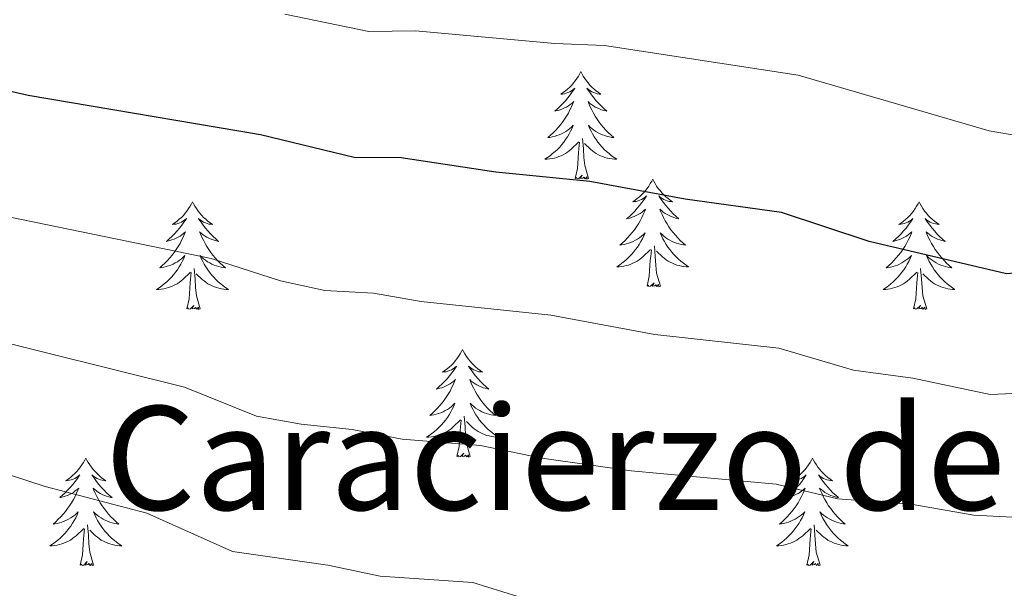
# Model space of a CAD drawing. Units: metres. Extents: x 624168 to 628676, y 4699071 to 4702121.
# Drawn here: x 626353 to 626462, y 4700982 to 4701045 of the extents above; entities that cross this region are included whole.
import ezdxf
from ezdxf.enums import TextEntityAlignment as Align

# ---------------------------------------------------------------- set-up
doc = ezdxf.new("R2010")
doc.units = ezdxf.units.M
doc.header["$MEASUREMENT"] = 0
for name, color, linetype, lineweight in [('Level 36', 19, 'Continuous', 40), ('Level 4', 36, 'Continuous', 30), ('Level 45', 19, 'Continuous', 0), ('Level 5', 36, 'Continuous', 0)]:
    doc.layers.add(name, color=color, linetype=linetype, lineweight=lineweight)
doc.styles.add('Arial', font='ARIAL.TTF', dxfattribs={"height": 0.2})

msp = doc.modelspace()

# ---------------------------------------------------------------- linework, layer by layer
at = {"layer": 'Level 36', "color": 92, "linetype": 'Continuous', "lineweight": 0}
for points in [[(626414.82, 4701038.98), (626414.71, 4701038.76), (626414.55, 4701038.48), (626414.38, 4701038.22), (626414.2, 4701037.96), (626414.01, 4701037.71), (626413.8, 4701037.47), (626413.58, 4701037.25), (626413.35, 4701037.03), (626413.11, 4701036.83), (626412.86, 4701036.64), (626412.6, 4701036.46), (626412.8, 4701036.48), (626413, 4701036.52), (626413.2, 4701036.58), (626413.39, 4701036.65), (626413.58, 4701036.73), (626413.77, 4701036.83), (626413.94, 4701036.94), (626414.14, 4701037.13), (626414.1, 4701037.07), (626413.87, 4701036.72), (626413.63, 4701036.39), (626413.37, 4701036.06), (626413.11, 4701035.75), (626412.83, 4701035.44), (626412.53, 4701035.15), (626412.23, 4701034.86), (626411.92, 4701034.59), (626412.04, 4701034.61), (626412.29, 4701034.67), (626412.53, 4701034.75), (626412.77, 4701034.83), (626413, 4701034.94), (626413.22, 4701035.05), (626413.44, 4701035.19), (626413.64, 4701035.33), (626413.84, 4701035.49), (626414.03, 4701035.66), (626413.94, 4701035.44), (626413.78, 4701035.07), (626413.61, 4701034.72), (626413.43, 4701034.37), (626413.23, 4701034.03), (626413.01, 4701033.7), (626412.79, 4701033.38), (626412.55, 4701033.07), (626412.3, 4701032.77), (626412.03, 4701032.47), (626411.76, 4701032.19), (626411.47, 4701031.92), (626411.17, 4701031.67), (626411.37, 4701031.69), (626411.64, 4701031.74), (626411.9, 4701031.8), (626412.16, 4701031.88), (626412.41, 4701031.97), (626412.66, 4701032.08), (626412.9, 4701032.2), (626413.14, 4701032.34), (626413.36, 4701032.49), (626413.58, 4701032.66), (626413.79, 4701032.83), (626413.98, 4701033.02), (626413.84, 4701032.69)], [(626414.82, 4701038.98), (626414.93, 4701038.76), (626415.08, 4701038.48), (626415.25, 4701038.22), (626415.43, 4701037.96), (626415.63, 4701037.71), (626415.83, 4701037.47), (626416.05, 4701037.25), (626416.28, 4701037.03), (626416.52, 4701036.83), (626416.77, 4701036.64), (626417.03, 4701036.46), (626416.83, 4701036.48), (626416.63, 4701036.52), (626416.43, 4701036.58), (626416.24, 4701036.65), (626416.05, 4701036.73), (626415.87, 4701036.83), (626415.69, 4701036.94), (626415.49, 4701037.13), (626415.53, 4701037.07), (626415.76, 4701036.72), (626416, 4701036.39), (626416.26, 4701036.06), (626416.53, 4701035.75), (626416.81, 4701035.44), (626417.1, 4701035.15), (626417.4, 4701034.86), (626417.71, 4701034.59), (626417.59, 4701034.61), (626417.34, 4701034.67), (626417.1, 4701034.75), (626416.87, 4701034.83), (626416.63, 4701034.94), (626416.41, 4701035.05), (626416.2, 4701035.19), (626415.99, 4701035.33), (626415.79, 4701035.49), (626415.61, 4701035.66), (626415.69, 4701035.44), (626415.85, 4701035.07), (626416.02, 4701034.72), (626416.21, 4701034.37), (626416.41, 4701034.03), (626416.62, 4701033.7), (626416.84, 4701033.38), (626417.08, 4701033.07), (626417.33, 4701032.77), (626417.6, 4701032.47), (626417.87, 4701032.19), (626418.16, 4701031.92), (626418.46, 4701031.67), (626418.26, 4701031.69), (626417.99, 4701031.74), (626417.73, 4701031.8), (626417.47, 4701031.88), (626417.22, 4701031.97), (626416.97, 4701032.08), (626416.73, 4701032.2), (626416.49, 4701032.34), (626416.27, 4701032.49), (626416.05, 4701032.66), (626415.85, 4701032.83), (626415.65, 4701033.02), (626415.79, 4701032.69)], [(626413.84, 4701032.69), (626413.68, 4701032.37), (626413.51, 4701032.06), (626413.33, 4701031.75), (626413.13, 4701031.46), (626412.93, 4701031.17), (626412.7, 4701030.89), (626412.47, 4701030.62), (626412.22, 4701030.36), (626411.96, 4701030.12), (626411.69, 4701029.89), (626411.41, 4701029.66), (626411.13, 4701029.45), (626410.84, 4701029.26), (626411.1, 4701029.27), (626411.36, 4701029.3), (626411.63, 4701029.34), (626411.89, 4701029.39), (626412.14, 4701029.47), (626412.39, 4701029.55), (626412.63, 4701029.66), (626412.87, 4701029.77), (626413.1, 4701029.9), (626413.32, 4701030.05), (626413.54, 4701030.21), (626413.74, 4701030.38), (626414.59, 4701031.18)], [(626415.79, 4701032.69), (626415.95, 4701032.37), (626416.12, 4701032.06), (626416.3, 4701031.75), (626416.5, 4701031.46), (626416.71, 4701031.17), (626416.93, 4701030.89), (626417.17, 4701030.62), (626417.41, 4701030.36), (626417.67, 4701030.12), (626417.94, 4701029.89), (626418.22, 4701029.66), (626418.51, 4701029.45), (626418.8, 4701029.26), (626418.53, 4701029.27), (626418.27, 4701029.3), (626418.01, 4701029.34), (626417.75, 4701029.39), (626417.49, 4701029.47), (626417.24, 4701029.55), (626417, 4701029.66), (626416.76, 4701029.77), (626416.53, 4701029.9), (626416.31, 4701030.05), (626416.09, 4701030.21), (626415.89, 4701030.38), (626415.23, 4701031)], [(626415.67, 4701027.13), (626415.24, 4701028.57), (626415.15, 4701029.47), (626415.1, 4701030.42), (626415, 4701031.58)], [(626414.2, 4701027.13), (626414.44, 4701028.25), (626414.55, 4701029.99), (626414.6, 4701030.42), (626414.67, 4701031.14)], [(626415.67, 4701027.13), (626415.49, 4701027.06), (626415.47, 4701027.3), (626415.28, 4701027.08), (626415.16, 4701027.28), (626415.04, 4701027.17), (626414.77, 4701027.12), (626414.97, 4701027.51), (626414.58, 4701027.13), (626414.39, 4701027.08), (626414.35, 4701027.24), (626414.2, 4701027.13)], [(626422.78, 4701027.06), (626422.67, 4701026.84), (626422.51, 4701026.57), (626422.34, 4701026.3), (626422.16, 4701026.04), (626421.97, 4701025.79), (626421.76, 4701025.56), (626421.54, 4701025.33), (626421.31, 4701025.11), (626421.07, 4701024.91), (626420.82, 4701024.72), (626420.56, 4701024.54), (626420.76, 4701024.57), (626420.96, 4701024.6), (626421.16, 4701024.66), (626421.35, 4701024.73), (626421.54, 4701024.81), (626421.73, 4701024.91), (626421.9, 4701025.02), (626422.1, 4701025.21), (626422.06, 4701025.15), (626421.83, 4701024.8), (626421.59, 4701024.47), (626421.33, 4701024.14), (626421.07, 4701023.83), (626420.79, 4701023.52), (626420.49, 4701023.23), (626420.19, 4701022.94), (626419.88, 4701022.67), (626420, 4701022.7), (626420.25, 4701022.75), (626420.49, 4701022.83), (626420.73, 4701022.91), (626420.96, 4701023.02), (626421.18, 4701023.14), (626421.4, 4701023.27), (626421.6, 4701023.41), (626421.8, 4701023.57), (626421.99, 4701023.74), (626421.9, 4701023.52), (626421.74, 4701023.16), (626421.57, 4701022.8), (626421.39, 4701022.45), (626421.19, 4701022.11), (626420.97, 4701021.78), (626420.75, 4701021.46), (626420.51, 4701021.15), (626420.26, 4701020.85), (626419.99, 4701020.55), (626419.72, 4701020.27), (626419.43, 4701020), (626419.13, 4701019.75), (626419.33, 4701019.77), (626419.6, 4701019.82), (626419.86, 4701019.88), (626420.12, 4701019.96), (626420.37, 4701020.05), (626420.62, 4701020.16), (626420.86, 4701020.29), (626421.1, 4701020.42), (626421.32, 4701020.57), (626421.54, 4701020.74), (626421.75, 4701020.91), (626421.94, 4701021.1), (626421.8, 4701020.77)], [(626422.78, 4701027.06), (626422.89, 4701026.84), (626423.04, 4701026.57), (626423.21, 4701026.3), (626423.39, 4701026.04), (626423.59, 4701025.79), (626423.79, 4701025.56), (626424.01, 4701025.33), (626424.24, 4701025.11), (626424.48, 4701024.91), (626424.73, 4701024.72), (626424.99, 4701024.54), (626424.79, 4701024.57), (626424.59, 4701024.6), (626424.39, 4701024.66), (626424.2, 4701024.73), (626424.01, 4701024.81), (626423.83, 4701024.91), (626423.65, 4701025.02), (626423.45, 4701025.21), (626423.49, 4701025.15), (626423.72, 4701024.8), (626423.96, 4701024.47), (626424.22, 4701024.14), (626424.49, 4701023.83), (626424.77, 4701023.52), (626425.06, 4701023.23), (626425.36, 4701022.94), (626425.67, 4701022.67), (626425.55, 4701022.7), (626425.3, 4701022.75), (626425.06, 4701022.83), (626424.83, 4701022.91), (626424.59, 4701023.02), (626424.37, 4701023.14), (626424.16, 4701023.27), (626423.95, 4701023.41), (626423.75, 4701023.57), (626423.57, 4701023.74), (626423.65, 4701023.52), (626423.81, 4701023.16), (626423.98, 4701022.8), (626424.17, 4701022.45), (626424.37, 4701022.11), (626424.58, 4701021.78), (626424.8, 4701021.46), (626425.04, 4701021.15), (626425.29, 4701020.85), (626425.56, 4701020.55), (626425.83, 4701020.27), (626426.12, 4701020), (626426.42, 4701019.75), (626426.22, 4701019.77), (626425.95, 4701019.82), (626425.69, 4701019.88), (626425.43, 4701019.96), (626425.18, 4701020.05), (626424.93, 4701020.16), (626424.69, 4701020.29), (626424.45, 4701020.42), (626424.23, 4701020.57), (626424.01, 4701020.74), (626423.81, 4701020.91), (626423.61, 4701021.1), (626423.75, 4701020.77)], [(626371.79, 4701024.55), (626371.67, 4701024.33), (626371.52, 4701024.06), (626371.35, 4701023.79), (626371.17, 4701023.53), (626370.98, 4701023.29), (626370.77, 4701023.05), (626370.55, 4701022.82), (626370.32, 4701022.61), (626370.08, 4701022.4), (626369.83, 4701022.21), (626369.57, 4701022.03), (626369.77, 4701022.06), (626369.97, 4701022.09), (626370.17, 4701022.15), (626370.37, 4701022.22), (626370.55, 4701022.3), (626370.73, 4701022.4), (626370.91, 4701022.51), (626371.11, 4701022.71), (626371.07, 4701022.64), (626370.84, 4701022.3), (626370.6, 4701021.96), (626370.34, 4701021.63), (626370.08, 4701021.32), (626369.8, 4701021.01), (626369.5, 4701020.72), (626369.2, 4701020.44), (626368.89, 4701020.17), (626369.01, 4701020.19), (626369.26, 4701020.25), (626369.5, 4701020.32), (626369.74, 4701020.41), (626369.97, 4701020.51), (626370.19, 4701020.63), (626370.41, 4701020.76), (626370.61, 4701020.9), (626370.81, 4701021.06), (626371, 4701021.23), (626370.91, 4701021.01), (626370.75, 4701020.65), (626370.58, 4701020.29), (626370.4, 4701019.95), (626370.2, 4701019.61), (626369.99, 4701019.28), (626369.76, 4701018.95), (626369.52, 4701018.64), (626369.27, 4701018.34), (626369, 4701018.05), (626368.73, 4701017.77), (626368.44, 4701017.5), (626368.15, 4701017.24), (626368.34, 4701017.26), (626368.61, 4701017.31), (626368.87, 4701017.37), (626369.13, 4701017.45), (626369.39, 4701017.55), (626369.63, 4701017.65), (626369.87, 4701017.78), (626370.11, 4701017.91), (626370.33, 4701018.07), (626370.55, 4701018.23), (626370.75, 4701018.41), (626370.95, 4701018.59), (626370.81, 4701018.27)], [(626371.79, 4701024.55), (626371.9, 4701024.33), (626372.05, 4701024.06), (626372.22, 4701023.79), (626372.4, 4701023.53), (626372.6, 4701023.29), (626372.8, 4701023.05), (626373.02, 4701022.82), (626373.25, 4701022.61), (626373.49, 4701022.4), (626373.74, 4701022.21), (626374, 4701022.03), (626373.8, 4701022.06), (626373.6, 4701022.09), (626373.4, 4701022.15), (626373.21, 4701022.22), (626373.02, 4701022.3), (626372.84, 4701022.4), (626372.66, 4701022.51), (626372.46, 4701022.71), (626372.5, 4701022.64), (626372.73, 4701022.3), (626372.97, 4701021.96), (626373.23, 4701021.63), (626373.5, 4701021.32), (626373.78, 4701021.01), (626374.07, 4701020.72), (626374.37, 4701020.44), (626374.68, 4701020.17), (626374.56, 4701020.19), (626374.31, 4701020.25), (626374.07, 4701020.32), (626373.84, 4701020.41), (626373.61, 4701020.51), (626373.38, 4701020.63), (626373.17, 4701020.76), (626372.96, 4701020.9), (626372.76, 4701021.06), (626372.57, 4701021.23), (626372.66, 4701021.01), (626372.82, 4701020.65), (626372.99, 4701020.29), (626373.17, 4701019.95), (626373.37, 4701019.61), (626373.59, 4701019.28), (626373.81, 4701018.95), (626374.05, 4701018.64), (626374.3, 4701018.34), (626374.57, 4701018.05), (626374.84, 4701017.77), (626375.13, 4701017.5), (626375.43, 4701017.24), (626375.23, 4701017.26), (626374.96, 4701017.31), (626374.7, 4701017.37), (626374.44, 4701017.45), (626374.19, 4701017.55), (626373.94, 4701017.65), (626373.7, 4701017.78), (626373.46, 4701017.91), (626373.24, 4701018.07), (626373.02, 4701018.23), (626372.82, 4701018.41), (626372.62, 4701018.59), (626372.76, 4701018.27)], [(626452.29, 4701024.55), (626452.18, 4701024.33), (626452.02, 4701024.06), (626451.86, 4701023.79), (626451.67, 4701023.53), (626451.48, 4701023.29), (626451.27, 4701023.05), (626451.05, 4701022.82), (626450.82, 4701022.61), (626450.58, 4701022.4), (626450.33, 4701022.21), (626450.07, 4701022.03), (626450.27, 4701022.06), (626450.47, 4701022.1), (626450.67, 4701022.15), (626450.87, 4701022.22), (626451.06, 4701022.31), (626451.24, 4701022.4), (626451.41, 4701022.52), (626451.62, 4701022.71), (626451.58, 4701022.64), (626451.35, 4701022.3), (626451.1, 4701021.96), (626450.85, 4701021.63), (626450.58, 4701021.32), (626450.3, 4701021.01), (626450.01, 4701020.72), (626449.71, 4701020.44), (626449.39, 4701020.17), (626449.52, 4701020.19), (626449.76, 4701020.25), (626450, 4701020.32), (626450.24, 4701020.41), (626450.47, 4701020.51), (626450.69, 4701020.63), (626450.91, 4701020.76), (626451.12, 4701020.91), (626451.31, 4701021.06), (626451.5, 4701021.23), (626451.41, 4701021.01), (626451.26, 4701020.65), (626451.09, 4701020.29), (626450.9, 4701019.95), (626450.7, 4701019.61), (626450.49, 4701019.28), (626450.26, 4701018.95), (626450.02, 4701018.64), (626449.77, 4701018.34), (626449.51, 4701018.05), (626449.23, 4701017.77), (626448.95, 4701017.5), (626448.65, 4701017.24), (626448.85, 4701017.26), (626449.11, 4701017.31), (626449.37, 4701017.37), (626449.63, 4701017.45), (626449.89, 4701017.55), (626450.14, 4701017.65), (626450.38, 4701017.78), (626450.61, 4701017.92), (626450.84, 4701018.07), (626451.05, 4701018.23), (626451.26, 4701018.41), (626451.45, 4701018.59), (626451.31, 4701018.27)], [(626452.29, 4701024.55), (626452.4, 4701024.33), (626452.56, 4701024.06), (626452.72, 4701023.79), (626452.91, 4701023.53), (626453.1, 4701023.29), (626453.31, 4701023.05), (626453.53, 4701022.82), (626453.76, 4701022.61), (626454, 4701022.4), (626454.25, 4701022.21), (626454.51, 4701022.03), (626454.31, 4701022.06), (626454.11, 4701022.1), (626453.91, 4701022.15), (626453.71, 4701022.22), (626453.52, 4701022.31), (626453.34, 4701022.4), (626453.17, 4701022.52), (626452.96, 4701022.71), (626453, 4701022.64), (626453.23, 4701022.3), (626453.48, 4701021.96), (626453.73, 4701021.63), (626454, 4701021.32), (626454.28, 4701021.01), (626454.57, 4701020.72), (626454.87, 4701020.44), (626455.19, 4701020.17), (626455.06, 4701020.19), (626454.82, 4701020.25), (626454.58, 4701020.32), (626454.34, 4701020.41), (626454.11, 4701020.51), (626453.89, 4701020.63), (626453.67, 4701020.76), (626453.46, 4701020.91), (626453.27, 4701021.06), (626453.08, 4701021.23), (626453.17, 4701021.01), (626453.32, 4701020.65), (626453.49, 4701020.29), (626453.68, 4701019.95), (626453.88, 4701019.61), (626454.09, 4701019.28), (626454.32, 4701018.95), (626454.56, 4701018.64), (626454.81, 4701018.34), (626455.07, 4701018.05), (626455.35, 4701017.77), (626455.63, 4701017.5), (626455.93, 4701017.24), (626455.73, 4701017.26), (626455.47, 4701017.31), (626455.21, 4701017.37), (626454.95, 4701017.45), (626454.69, 4701017.55), (626454.44, 4701017.65), (626454.2, 4701017.78), (626453.97, 4701017.92), (626453.74, 4701018.07), (626453.53, 4701018.23), (626453.32, 4701018.41), (626453.13, 4701018.59), (626453.27, 4701018.27)], [(626421.8, 4701020.77), (626421.64, 4701020.45), (626421.47, 4701020.14), (626421.29, 4701019.83), (626421.09, 4701019.54), (626420.89, 4701019.25), (626420.66, 4701018.97), (626420.43, 4701018.7), (626420.18, 4701018.45), (626419.92, 4701018.2), (626419.65, 4701017.97), (626419.37, 4701017.74), (626419.09, 4701017.53), (626418.8, 4701017.34), (626419.06, 4701017.35), (626419.32, 4701017.38), (626419.59, 4701017.42), (626419.85, 4701017.48), (626420.1, 4701017.55), (626420.35, 4701017.63), (626420.59, 4701017.74), (626420.83, 4701017.85), (626421.06, 4701017.99), (626421.28, 4701018.13), (626421.5, 4701018.29), (626421.7, 4701018.46), (626422.55, 4701019.26)], [(626423.75, 4701020.77), (626423.91, 4701020.45), (626424.08, 4701020.14), (626424.26, 4701019.83), (626424.46, 4701019.54), (626424.67, 4701019.25), (626424.89, 4701018.97), (626425.13, 4701018.7), (626425.37, 4701018.45), (626425.63, 4701018.2), (626425.9, 4701017.97), (626426.18, 4701017.74), (626426.47, 4701017.53), (626426.76, 4701017.34), (626426.49, 4701017.35), (626426.23, 4701017.38), (626425.97, 4701017.42), (626425.71, 4701017.48), (626425.45, 4701017.55), (626425.2, 4701017.63), (626424.96, 4701017.74), (626424.72, 4701017.85), (626424.49, 4701017.99), (626424.27, 4701018.13), (626424.05, 4701018.29), (626423.85, 4701018.46), (626423.19, 4701019.08)], [(626422.16, 4701015.21), (626422.4, 4701016.33), (626422.51, 4701018.07), (626422.56, 4701018.5), (626422.63, 4701019.22)], [(626423.63, 4701015.21), (626423.2, 4701016.65), (626423.11, 4701017.55), (626423.06, 4701018.5), (626422.96, 4701019.67)], [(626370.81, 4701018.27), (626370.65, 4701017.95), (626370.49, 4701017.63), (626370.3, 4701017.33), (626370.11, 4701017.03), (626369.89, 4701016.74), (626369.67, 4701016.46), (626369.44, 4701016.19), (626369.19, 4701015.94), (626368.93, 4701015.69), (626368.66, 4701015.46), (626368.39, 4701015.24), (626368.1, 4701015.03), (626367.81, 4701014.84), (626368.07, 4701014.85), (626368.33, 4701014.87), (626368.6, 4701014.91), (626368.85, 4701014.97), (626369.11, 4701015.04), (626369.36, 4701015.13), (626369.6, 4701015.23), (626369.84, 4701015.35), (626370.07, 4701015.48), (626370.29, 4701015.62), (626370.51, 4701015.78), (626370.71, 4701015.95), (626371.56, 4701016.75)], [(626372.76, 4701018.27), (626372.92, 4701017.95), (626373.09, 4701017.63), (626373.27, 4701017.33), (626373.47, 4701017.03), (626373.68, 4701016.74), (626373.9, 4701016.46), (626374.13, 4701016.19), (626374.38, 4701015.94), (626374.64, 4701015.69), (626374.91, 4701015.46), (626375.19, 4701015.24), (626375.48, 4701015.03), (626375.77, 4701014.84), (626375.5, 4701014.85), (626375.24, 4701014.87), (626374.98, 4701014.91), (626374.72, 4701014.97), (626374.46, 4701015.04), (626374.21, 4701015.13), (626373.97, 4701015.23), (626373.73, 4701015.35), (626373.5, 4701015.48), (626373.28, 4701015.62), (626373.07, 4701015.78), (626372.86, 4701015.95), (626372.2, 4701016.57)], [(626451.31, 4701018.27), (626451.16, 4701017.95), (626450.99, 4701017.63), (626450.81, 4701017.33), (626450.61, 4701017.03), (626450.4, 4701016.74), (626450.18, 4701016.46), (626449.94, 4701016.2), (626449.69, 4701015.94), (626449.44, 4701015.69), (626449.17, 4701015.46), (626448.89, 4701015.24), (626448.6, 4701015.03), (626448.31, 4701014.84), (626448.57, 4701014.85), (626448.84, 4701014.87), (626449.1, 4701014.91), (626449.36, 4701014.97), (626449.61, 4701015.04), (626449.86, 4701015.13), (626450.11, 4701015.23), (626450.35, 4701015.35), (626450.58, 4701015.48), (626450.8, 4701015.62), (626451.01, 4701015.78), (626451.21, 4701015.95), (626452.06, 4701016.75)], [(626453.27, 4701018.27), (626453.42, 4701017.95), (626453.59, 4701017.63), (626453.77, 4701017.33), (626453.97, 4701017.03), (626454.18, 4701016.74), (626454.4, 4701016.46), (626454.64, 4701016.2), (626454.89, 4701015.94), (626455.14, 4701015.69), (626455.41, 4701015.46), (626455.69, 4701015.24), (626455.98, 4701015.03), (626456.27, 4701014.84), (626456.01, 4701014.85), (626455.74, 4701014.87), (626455.48, 4701014.91), (626455.22, 4701014.97), (626454.97, 4701015.04), (626454.72, 4701015.13), (626454.47, 4701015.23), (626454.23, 4701015.35), (626454, 4701015.48), (626453.78, 4701015.62), (626453.57, 4701015.78), (626453.37, 4701015.95), (626452.71, 4701016.57)], [(626372.64, 4701012.7), (626372.21, 4701014.14), (626372.12, 4701015.04), (626372.07, 4701015.99), (626371.97, 4701017.16)], [(626453.14, 4701012.7), (626452.71, 4701014.14), (626452.62, 4701015.05), (626452.57, 4701015.99), (626452.47, 4701017.16)], [(626371.17, 4701012.7), (626371.41, 4701013.82), (626371.53, 4701015.56), (626371.57, 4701015.99), (626371.64, 4701016.72)], [(626451.67, 4701012.7), (626451.92, 4701013.82), (626452.03, 4701015.56), (626452.08, 4701015.99), (626452.14, 4701016.72)], [(626423.63, 4701015.21), (626423.45, 4701015.14), (626423.43, 4701015.38), (626423.24, 4701015.16), (626423.12, 4701015.36), (626423, 4701015.25), (626422.73, 4701015.2), (626422.93, 4701015.59), (626422.54, 4701015.21), (626422.35, 4701015.16), (626422.31, 4701015.32), (626422.16, 4701015.21)], [(626372.64, 4701012.7), (626372.46, 4701012.63), (626372.44, 4701012.87), (626372.25, 4701012.65), (626372.13, 4701012.85), (626372.01, 4701012.74), (626371.74, 4701012.69), (626371.94, 4701013.08), (626371.55, 4701012.7), (626371.37, 4701012.65), (626371.32, 4701012.81), (626371.17, 4701012.7)], [(626453.14, 4701012.7), (626452.97, 4701012.63), (626452.95, 4701012.87), (626452.76, 4701012.65), (626452.64, 4701012.85), (626452.52, 4701012.75), (626452.25, 4701012.69), (626452.44, 4701013.08), (626452.06, 4701012.7), (626451.87, 4701012.65), (626451.83, 4701012.81), (626451.67, 4701012.7)], [(626401.71, 4701008.19), (626401.6, 4701007.97), (626401.44, 4701007.7), (626401.27, 4701007.43), (626401.09, 4701007.17), (626400.9, 4701006.93), (626400.69, 4701006.69), (626400.47, 4701006.46), (626400.24, 4701006.25), (626400, 4701006.04), (626399.75, 4701005.85), (626399.49, 4701005.67), (626399.69, 4701005.7), (626399.89, 4701005.73), (626400.09, 4701005.79), (626400.29, 4701005.86), (626400.48, 4701005.94), (626400.66, 4701006.04), (626400.83, 4701006.15), (626401.04, 4701006.35), (626400.99, 4701006.28), (626400.77, 4701005.94), (626400.52, 4701005.6), (626400.27, 4701005.27), (626400, 4701004.96), (626399.72, 4701004.65), (626399.43, 4701004.36), (626399.12, 4701004.08), (626398.81, 4701003.81), (626398.93, 4701003.83), (626399.18, 4701003.89), (626399.42, 4701003.96), (626399.66, 4701004.05), (626399.89, 4701004.15), (626400.11, 4701004.27), (626400.33, 4701004.4), (626400.53, 4701004.54), (626400.73, 4701004.7), (626400.92, 4701004.87), (626400.83, 4701004.65), (626400.67, 4701004.29), (626400.5, 4701003.93), (626400.32, 4701003.59), (626400.12, 4701003.25), (626399.91, 4701002.92), (626399.68, 4701002.59), (626399.44, 4701002.28), (626399.19, 4701001.98), (626398.93, 4701001.69), (626398.65, 4701001.41), (626398.36, 4701001.14), (626398.07, 4701000.88), (626398.26, 4701000.9), (626398.53, 4701000.95), (626398.79, 4701001.01), (626399.05, 4701001.09), (626399.31, 4701001.19), (626399.55, 4701001.29), (626399.79, 4701001.42), (626400.03, 4701001.55), (626400.25, 4701001.71), (626400.47, 4701001.87), (626400.68, 4701002.05), (626400.87, 4701002.23), (626400.73, 4701001.91)], [(626401.71, 4701008.19), (626401.82, 4701007.97), (626401.97, 4701007.7), (626402.14, 4701007.43), (626402.32, 4701007.17), (626402.52, 4701006.93), (626402.73, 4701006.69), (626402.94, 4701006.46), (626403.17, 4701006.25), (626403.41, 4701006.04), (626403.66, 4701005.85), (626403.92, 4701005.67), (626403.73, 4701005.7), (626403.52, 4701005.73), (626403.32, 4701005.79), (626403.13, 4701005.86), (626402.94, 4701005.94), (626402.76, 4701006.04), (626402.58, 4701006.15), (626402.38, 4701006.35), (626402.42, 4701006.28), (626402.65, 4701005.94), (626402.89, 4701005.6), (626403.15, 4701005.27), (626403.42, 4701004.96), (626403.7, 4701004.65), (626403.99, 4701004.36), (626404.29, 4701004.08), (626404.61, 4701003.81), (626404.48, 4701003.83), (626404.23, 4701003.89), (626403.99, 4701003.96), (626403.76, 4701004.05), (626403.53, 4701004.15), (626403.3, 4701004.27), (626403.09, 4701004.4), (626402.88, 4701004.54), (626402.68, 4701004.7), (626402.5, 4701004.87), (626402.58, 4701004.65), (626402.74, 4701004.29), (626402.91, 4701003.93), (626403.1, 4701003.59), (626403.3, 4701003.25), (626403.51, 4701002.92), (626403.73, 4701002.59), (626403.97, 4701002.28), (626404.23, 4701001.98), (626404.49, 4701001.69), (626404.76, 4701001.41), (626405.05, 4701001.14), (626405.35, 4701000.88), (626405.15, 4701000.9), (626404.89, 4701000.95), (626404.62, 4701001.01), (626404.36, 4701001.09), (626404.11, 4701001.19), (626403.86, 4701001.29), (626403.62, 4701001.42), (626403.39, 4701001.55), (626403.16, 4701001.71), (626402.94, 4701001.87), (626402.74, 4701002.05), (626402.54, 4701002.23), (626402.68, 4701001.91)], [(626400.73, 4701001.91), (626400.57, 4701001.59), (626400.41, 4701001.27), (626400.22, 4701000.97), (626400.03, 4701000.67), (626399.82, 4701000.38), (626399.59, 4701000.1), (626399.36, 4700999.83), (626399.11, 4700999.58), (626398.85, 4700999.33), (626398.59, 4700999.1), (626398.31, 4700998.88), (626398.02, 4700998.67), (626397.73, 4700998.48), (626397.99, 4700998.49), (626398.25, 4700998.51), (626398.52, 4700998.55), (626398.78, 4700998.61), (626399.03, 4700998.68), (626399.28, 4700998.77), (626399.53, 4700998.87), (626399.76, 4700998.99), (626399.99, 4700999.12), (626400.21, 4700999.26), (626400.43, 4700999.42), (626400.63, 4700999.59), (626401.48, 4701000.39)], [(626402.68, 4701001.91), (626402.84, 4701001.59), (626403.01, 4701001.27), (626403.19, 4701000.97), (626403.39, 4701000.67), (626403.6, 4701000.38), (626403.82, 4701000.1), (626404.06, 4700999.83), (626404.3, 4700999.58), (626404.56, 4700999.33), (626404.83, 4700999.1), (626405.11, 4700998.88), (626405.4, 4700998.67), (626405.69, 4700998.48), (626405.42, 4700998.49), (626405.16, 4700998.51), (626404.9, 4700998.55), (626404.64, 4700998.61), (626404.38, 4700998.68), (626404.13, 4700998.77), (626403.89, 4700998.87), (626403.65, 4700998.99), (626403.42, 4700999.12), (626403.2, 4700999.26), (626402.99, 4700999.42), (626402.78, 4700999.59), (626402.13, 4701000.21)], [(626402.56, 4700996.34), (626402.13, 4700997.78), (626402.04, 4700998.68), (626401.99, 4700999.63), (626401.89, 4701000.8)], [(626401.09, 4700996.34), (626401.33, 4700997.46), (626401.45, 4700999.2), (626401.49, 4700999.63), (626401.56, 4701000.36)], [(626402.56, 4700996.34), (626402.38, 4700996.27), (626402.37, 4700996.51), (626402.17, 4700996.29), (626402.05, 4700996.49), (626401.93, 4700996.38), (626401.66, 4700996.33), (626401.86, 4700996.72), (626401.47, 4700996.34), (626401.29, 4700996.29), (626401.25, 4700996.45), (626401.09, 4700996.34)], [(626359.97, 4700996.17), (626359.86, 4700995.95), (626359.7, 4700995.67), (626359.53, 4700995.41), (626359.35, 4700995.15), (626359.16, 4700994.9), (626358.95, 4700994.66), (626358.73, 4700994.44), (626358.5, 4700994.22), (626358.26, 4700994.02), (626358.01, 4700993.83), (626357.75, 4700993.65), (626357.95, 4700993.67), (626358.15, 4700993.71), (626358.35, 4700993.77), (626358.55, 4700993.83), (626358.74, 4700993.92), (626358.92, 4700994.02), (626359.09, 4700994.13), (626359.3, 4700994.32), (626359.26, 4700994.26), (626359.03, 4700993.91), (626358.78, 4700993.57), (626358.53, 4700993.25), (626358.26, 4700992.93), (626357.98, 4700992.63), (626357.69, 4700992.33), (626357.38, 4700992.05), (626357.07, 4700991.78), (626357.19, 4700991.8), (626357.44, 4700991.86), (626357.68, 4700991.93), (626357.92, 4700992.02), (626358.15, 4700992.13), (626358.37, 4700992.24), (626358.59, 4700992.37), (626358.8, 4700992.52), (626358.99, 4700992.68), (626359.18, 4700992.85), (626359.09, 4700992.62), (626358.94, 4700992.26), (626358.77, 4700991.91), (626358.58, 4700991.56), (626358.38, 4700991.22), (626358.17, 4700990.89), (626357.94, 4700990.57), (626357.7, 4700990.26), (626357.45, 4700989.95), (626357.19, 4700989.66), (626356.91, 4700989.38), (626356.63, 4700989.11), (626356.33, 4700988.85), (626356.52, 4700988.88), (626356.79, 4700988.92), (626357.05, 4700988.99), (626357.31, 4700989.07), (626357.57, 4700989.16), (626357.82, 4700989.27), (626358.06, 4700989.39), (626358.29, 4700989.53), (626358.52, 4700989.68), (626358.73, 4700989.84), (626358.94, 4700990.02), (626359.13, 4700990.21), (626358.99, 4700989.88)], [(626359.97, 4700996.17), (626360.08, 4700995.95), (626360.23, 4700995.67), (626360.4, 4700995.41), (626360.59, 4700995.15), (626360.78, 4700994.9), (626360.99, 4700994.66), (626361.21, 4700994.44), (626361.43, 4700994.22), (626361.67, 4700994.02), (626361.93, 4700993.83), (626362.19, 4700993.65), (626361.99, 4700993.67), (626361.78, 4700993.71), (626361.59, 4700993.77), (626361.39, 4700993.83), (626361.2, 4700993.92), (626361.02, 4700994.02), (626360.85, 4700994.13), (626360.64, 4700994.32), (626360.68, 4700994.26), (626360.91, 4700993.91), (626361.15, 4700993.57), (626361.41, 4700993.25), (626361.68, 4700992.93), (626361.96, 4700992.63), (626362.25, 4700992.33), (626362.55, 4700992.05), (626362.87, 4700991.78), (626362.74, 4700991.8), (626362.5, 4700991.86), (626362.25, 4700991.93), (626362.02, 4700992.02), (626361.79, 4700992.13), (626361.57, 4700992.24), (626361.35, 4700992.37), (626361.14, 4700992.52), (626360.95, 4700992.68), (626360.76, 4700992.85), (626360.85, 4700992.62), (626361, 4700992.26), (626361.17, 4700991.91), (626361.36, 4700991.56), (626361.56, 4700991.22), (626361.77, 4700990.89), (626362, 4700990.57), (626362.24, 4700990.26), (626362.49, 4700989.95), (626362.75, 4700989.66), (626363.03, 4700989.38), (626363.31, 4700989.11), (626363.61, 4700988.85), (626363.41, 4700988.88), (626363.15, 4700988.93), (626362.88, 4700988.99), (626362.63, 4700989.07), (626362.37, 4700989.16), (626362.12, 4700989.27), (626361.88, 4700989.39), (626361.65, 4700989.53), (626361.42, 4700989.68), (626361.21, 4700989.84), (626361, 4700990.02), (626360.81, 4700990.21), (626360.95, 4700989.88)], [(626440.47, 4700996.17), (626440.36, 4700995.95), (626440.21, 4700995.67), (626440.04, 4700995.41), (626439.86, 4700995.15), (626439.66, 4700994.9), (626439.46, 4700994.66), (626439.24, 4700994.44), (626439.01, 4700994.22), (626438.77, 4700994.02), (626438.52, 4700993.83), (626438.26, 4700993.65), (626438.45, 4700993.67), (626438.66, 4700993.71), (626438.86, 4700993.77), (626439.05, 4700993.83), (626439.24, 4700993.92), (626439.42, 4700994.02), (626439.6, 4700994.13), (626439.8, 4700994.32), (626439.76, 4700994.26), (626439.53, 4700993.91), (626439.29, 4700993.58), (626439.03, 4700993.25), (626438.76, 4700992.93), (626438.48, 4700992.63), (626438.19, 4700992.33), (626437.89, 4700992.05), (626437.57, 4700991.78), (626437.7, 4700991.8), (626437.95, 4700991.86), (626438.19, 4700991.93), (626438.42, 4700992.02), (626438.65, 4700992.13), (626438.88, 4700992.24), (626439.09, 4700992.37), (626439.3, 4700992.52), (626439.5, 4700992.68), (626439.68, 4700992.85), (626439.6, 4700992.63), (626439.44, 4700992.26), (626439.27, 4700991.91), (626439.08, 4700991.56), (626438.88, 4700991.22), (626438.67, 4700990.89), (626438.45, 4700990.57), (626438.21, 4700990.26), (626437.95, 4700989.95), (626437.69, 4700989.66), (626437.42, 4700989.38), (626437.13, 4700989.11), (626436.83, 4700988.85), (626437.03, 4700988.88), (626437.29, 4700988.93), (626437.56, 4700988.99), (626437.82, 4700989.07), (626438.07, 4700989.16), (626438.32, 4700989.27), (626438.56, 4700989.39), (626438.79, 4700989.53), (626439.02, 4700989.68), (626439.24, 4700989.85), (626439.44, 4700990.02), (626439.64, 4700990.21), (626439.5, 4700989.88)], [(626440.47, 4700996.17), (626440.58, 4700995.95), (626440.74, 4700995.67), (626440.91, 4700995.41), (626441.09, 4700995.15), (626441.28, 4700994.9), (626441.49, 4700994.66), (626441.71, 4700994.44), (626441.94, 4700994.22), (626442.18, 4700994.02), (626442.43, 4700993.83), (626442.69, 4700993.65), (626442.49, 4700993.67), (626442.29, 4700993.71), (626442.09, 4700993.77), (626441.89, 4700993.83), (626441.71, 4700993.92), (626441.52, 4700994.02), (626441.35, 4700994.13), (626441.15, 4700994.32), (626441.19, 4700994.26), (626441.42, 4700993.91), (626441.66, 4700993.58), (626441.91, 4700993.25), (626442.18, 4700992.93), (626442.46, 4700992.63), (626442.75, 4700992.33), (626443.06, 4700992.05), (626443.37, 4700991.78), (626443.25, 4700991.8), (626443, 4700991.86), (626442.76, 4700991.93), (626442.52, 4700992.02), (626442.29, 4700992.13), (626442.07, 4700992.24), (626441.85, 4700992.37), (626441.65, 4700992.52), (626441.45, 4700992.68), (626441.26, 4700992.85), (626441.35, 4700992.63), (626441.51, 4700992.26), (626441.68, 4700991.91), (626441.86, 4700991.56), (626442.06, 4700991.22), (626442.27, 4700990.89), (626442.5, 4700990.57), (626442.74, 4700990.26), (626442.99, 4700989.95), (626443.25, 4700989.66), (626443.53, 4700989.38), (626443.82, 4700989.11), (626444.11, 4700988.85), (626443.92, 4700988.88), (626443.65, 4700988.93), (626443.39, 4700988.99), (626443.13, 4700989.07), (626442.87, 4700989.16), (626442.63, 4700989.27), (626442.39, 4700989.39), (626442.15, 4700989.53), (626441.93, 4700989.68), (626441.71, 4700989.85), (626441.5, 4700990.02), (626441.31, 4700990.21), (626441.45, 4700989.88)], [(626358.99, 4700989.88), (626358.84, 4700989.56), (626358.67, 4700989.25), (626358.49, 4700988.94), (626358.29, 4700988.64), (626358.08, 4700988.35), (626357.85, 4700988.08), (626357.62, 4700987.81), (626357.37, 4700987.55), (626357.12, 4700987.31), (626356.85, 4700987.07), (626356.57, 4700986.85), (626356.28, 4700986.64), (626355.99, 4700986.45), (626356.25, 4700986.46), (626356.52, 4700986.48), (626356.78, 4700986.53), (626357.04, 4700986.58), (626357.29, 4700986.65), (626357.54, 4700986.74), (626357.79, 4700986.84), (626358.03, 4700986.96), (626358.25, 4700987.09), (626358.48, 4700987.24), (626358.69, 4700987.39), (626358.89, 4700987.57), (626359.74, 4700988.36)], [(626360.95, 4700989.88), (626361.1, 4700989.56), (626361.27, 4700989.25), (626361.45, 4700988.94), (626361.65, 4700988.64), (626361.86, 4700988.36), (626362.08, 4700988.08), (626362.32, 4700987.81), (626362.56, 4700987.55), (626362.82, 4700987.31), (626363.09, 4700987.07), (626363.37, 4700986.85), (626363.66, 4700986.64), (626363.95, 4700986.45), (626363.68, 4700986.46), (626363.42, 4700986.49), (626363.16, 4700986.53), (626362.9, 4700986.58), (626362.64, 4700986.65), (626362.39, 4700986.74), (626362.15, 4700986.85), (626361.91, 4700986.96), (626361.68, 4700987.09), (626361.46, 4700987.24), (626361.25, 4700987.39), (626361.04, 4700987.57), (626360.39, 4700988.19)], [(626439.5, 4700989.88), (626439.34, 4700989.56), (626439.17, 4700989.25), (626438.99, 4700988.94), (626438.79, 4700988.65), (626438.58, 4700988.36), (626438.36, 4700988.08), (626438.12, 4700987.81), (626437.88, 4700987.55), (626437.62, 4700987.31), (626437.35, 4700987.07), (626437.07, 4700986.85), (626436.78, 4700986.64), (626436.49, 4700986.45), (626436.76, 4700986.46), (626437.02, 4700986.49), (626437.28, 4700986.53), (626437.54, 4700986.58), (626437.8, 4700986.66), (626438.05, 4700986.74), (626438.29, 4700986.85), (626438.53, 4700986.96), (626438.76, 4700987.09), (626438.98, 4700987.24), (626439.19, 4700987.4), (626439.4, 4700987.57), (626440.25, 4700988.37)], [(626441.45, 4700989.88), (626441.61, 4700989.56), (626441.77, 4700989.25), (626441.96, 4700988.94), (626442.15, 4700988.65), (626442.36, 4700988.36), (626442.59, 4700988.08), (626442.82, 4700987.81), (626443.07, 4700987.55), (626443.33, 4700987.31), (626443.59, 4700987.07), (626443.87, 4700986.85), (626444.16, 4700986.64), (626444.45, 4700986.45), (626444.19, 4700986.46), (626443.93, 4700986.49), (626443.66, 4700986.53), (626443.4, 4700986.58), (626443.15, 4700986.66), (626442.9, 4700986.74), (626442.65, 4700986.85), (626442.42, 4700986.96), (626442.19, 4700987.09), (626441.97, 4700987.24), (626441.75, 4700987.4), (626441.55, 4700987.57), (626440.89, 4700988.19)], [(626360.82, 4700984.31), (626360.39, 4700985.75), (626360.3, 4700986.66), (626360.25, 4700987.61), (626360.15, 4700988.77)], [(626441.32, 4700984.32), (626440.89, 4700985.76), (626440.8, 4700986.66), (626440.76, 4700987.61), (626440.66, 4700988.77)], [(626359.35, 4700984.31), (626359.59, 4700985.43), (626359.71, 4700987.17), (626359.76, 4700987.61), (626359.82, 4700988.33)], [(626439.85, 4700984.32), (626440.1, 4700985.43), (626440.21, 4700987.18), (626440.26, 4700987.61), (626440.32, 4700988.33)], [(626360.82, 4700984.31), (626360.65, 4700984.25), (626360.63, 4700984.49), (626360.44, 4700984.26), (626360.31, 4700984.47), (626360.19, 4700984.36), (626359.92, 4700984.31), (626360.12, 4700984.7), (626359.73, 4700984.32), (626359.55, 4700984.26), (626359.51, 4700984.43), (626359.35, 4700984.31)], [(626441.32, 4700984.32), (626441.15, 4700984.25), (626441.13, 4700984.49), (626440.94, 4700984.27), (626440.82, 4700984.47), (626440.7, 4700984.36), (626440.43, 4700984.31), (626440.63, 4700984.7), (626440.24, 4700984.32), (626440.05, 4700984.27), (626440.01, 4700984.43), (626439.85, 4700984.32)]]:
    msp.add_lwpolyline(points, dxfattribs=at)
at = {"layer": 'Level 4', "color": 36, "linetype": 'Continuous', "lineweight": 30}
msp.add_polyline3d([(626582.29, 4700998.11, 525), (626558.48, 4701007.9, 525), (626548.64, 4701011.07, 525), (626544.11, 4701011.92, 525), (626533.23, 4701013.25, 525), (626528.32, 4701014.19, 525), (626513.39, 4701018.87, 525), (626497.73, 4701020.45, 525), (626487.3, 4701020.49, 525), (626482.32, 4701019.98, 525), (626467.18, 4701017, 525), (626461.98, 4701016.59, 525), (626446.75, 4701020.16, 525), (626437.05, 4701023.37, 525), (626426.39, 4701024.86, 525), (626415.81, 4701026.81, 525), (626405.41, 4701027.82, 525), (626394.92, 4701029.42, 525), (626389.7, 4701029.47, 525), (626379.33, 4701031.96, 525), (626353.57, 4701036.34, 525), (626343.22, 4701038.7, 525)], dxfattribs=at)
at = {"layer": 'Level 5', "color": 36, "linetype": 'Continuous', "lineweight": 0}
for points in [[(626581.41, 4701014.27, 520), (626561.85, 4701020.86, 520), (626557.05, 4701022.28, 520), (626548.63, 4701024.04, 520), (626541.1, 4701024.95, 520), (626536.33, 4701026.47, 520), (626523.39, 4701029.64, 520), (626514.16, 4701032.26, 520), (626504.21, 4701033.33, 520), (626496.91, 4701034.63, 520), (626484.77, 4701034.97, 520), (626479.78, 4701034.53, 520), (626468.46, 4701032.29, 520), (626463.51, 4701031.82, 520), (626460.07, 4701032.41, 520), (626438.89, 4701038.56, 520), (626417.43, 4701041.86, 520), (626411.93, 4701042.08, 520), (626396.5, 4701043.47, 520), (626391.33, 4701043.43, 520), (626382.03, 4701045.33, 520)], [(626338.42, 4701025.55, 530), (626373.86, 4701018.27, 530), (626381.54, 4701015.8, 530), (626386.43, 4701014.74, 530), (626391.85, 4701014.42, 530), (626397.13, 4701013.5, 530), (626411.5, 4701012.01, 530), (626423.02, 4701009.86, 530), (626436.75, 4701008.33, 530), (626445.03, 4701005.91, 530), (626451.61, 4701005.02, 530), (626460.17, 4701003.21, 530), (626470.28, 4701003.64, 530), (626480.93, 4701004.94, 530), (626496.26, 4701004.48, 530), (626506.21, 4701003.45, 530), (626511.35, 4701002.59, 530), (626519.53, 4701000.12, 530), (626535.14, 4700997.24, 530), (626540.13, 4700995.91, 530), (626554.98, 4700990.42, 530), (626580.57, 4700982.97, 530)], [(626451.59, 4700991.02, 535), (626443.3, 4700991.66, 535), (626436.46, 4700993.29, 535), (626420.39, 4700994.75, 535), (626410.49, 4700996.17, 535), (626403.71, 4700997.54, 535), (626395, 4700998.27, 535), (626389.49, 4700999.34, 535), (626383.81, 4700999.92, 535), (626378.89, 4701000.81, 535), (626370.91, 4701004.03, 535), (626347.41, 4701009.87, 535), (626338.35, 4701011.56, 535), (626327.87, 4701011.82, 535), (626308.34, 4701011.21, 535), (626270.74, 4701007.87, 535), (626251.83, 4701010.34, 535), (626237.7, 4701011.51, 535), (626232.81, 4701012.55, 535)], [(626467.62, 4700975.17, 540), (626451.58, 4700977.03, 540), (626441.58, 4700977.41, 540), (626436.16, 4700978.26, 540), (626418.1, 4700979.63, 540), (626407.83, 4700980.85, 540), (626402.86, 4700982.4, 540), (626392.57, 4700983.07, 540), (626386.78, 4700984.3, 540), (626376.23, 4700985.82, 540), (626366.71, 4700990.06, 540), (626355.45, 4700993.03, 540), (626344.33, 4700996.63, 540)], [(626588.3, 4700963.38, 535), (626568.31, 4700970.94, 535), (626563.01, 4700973.63, 535), (626555.14, 4700974.96, 535), (626539.29, 4700979.35, 535), (626521.96, 4700983.06, 535), (626505.13, 4700987.41, 535), (626499.77, 4700988.14, 535), (626479.54, 4700989.9, 535), (626463.4, 4700989.59, 535), (626458.36, 4700989.83, 535), (626451.59, 4700991.02, 535)]]:
    msp.add_polyline3d(points, dxfattribs=at)

# ---------------------------------------------------------------- texts
at = {"layer": 'Level 45', "color": 19, "linetype": 'Continuous', "lineweight": 0, "style": 'Arial'}
msp.add_text('Caracierzo de Lakumulatu', height=11.5, dxfattribs=at).set_placement((626457.89, 4700996.17, 535), align=Align.MIDDLE_CENTER)

doc.saveas('drawing.dxf')
